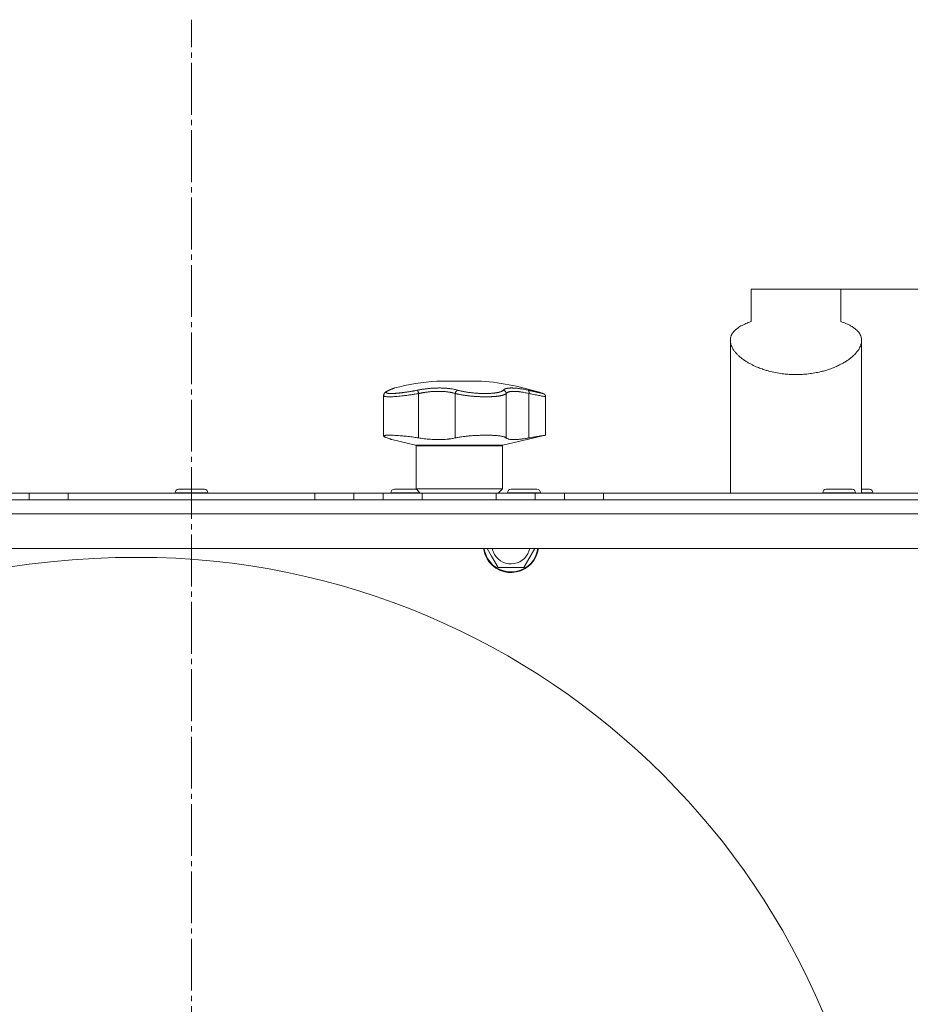
# Model space of a CAD drawing. Units: millimetres. Extents: x 0 to 21052, y -4 to 7425.
# Drawn here: x 12268 to 12526, y 1962 to 2247 of the extents above; entities that cross this region are included whole.
import ezdxf

# ---------------------------------------------------------------- set-up
doc = ezdxf.new("R2010")
doc.units = ezdxf.units.MM
doc.linetypes.add('K5LT_AXLED', pattern=[19.5, 15, -1.5, 1.5, -1.5])
doc.linetypes.add('K5LT_THIN', pattern=[0])
for name, color, linetype, true_color in [('DIM', 6, 'Continuous', 0xff00ff), ('OSI', 2, 'Continuous', 0xffff00), ('R', 1, 'Continuous', 0xff0000), ('WELDING', 7, 'Continuous', 0xffffff)]:
    doc.layers.add(name, color=color, linetype=linetype, true_color=true_color)

msp = doc.modelspace()

# ---------------------------------------------------------------- linework, layer by layer
at = {"layer": 'DIM', "color": 7, "linetype": 'K5LT_THIN', "lineweight": 18}
msp.add_line((12492.42, 2169.43), (13340.11, 2169.43), dxfattribs=at)
at = {"layer": 'OSI', "color": 30, "linetype": 'K5LT_AXLED', "lineweight": 18, "true_color": 0xff8000}
msp.add_line((12317.42, 1498.43), (12317.42, 2247.43), dxfattribs=at)
at = {"layer": 'R', "color": 7, "linetype": 'K5LT_THIN', "lineweight": 18}
for p, q in [((12479.42, 2160.05), (12479.42, 2169.43)), ((12505.42, 2169.43), (12479.42, 2169.43)), ((12505.42, 2160.05), (12505.42, 2169.43)), ((12473.42, 2110.43), (12473.42, 2154.6)), ((12473.42, 2110.43), (12473.42, 2154.6)), ((12511.42, 2110.43), (12511.42, 2154.6)), ((12511.42, 2110.43), (12511.42, 2154.6)), ((12388.42, 2142.86), (12401.42, 2142.86)), ((12374.54, 2140.16), (12374.54, 2140.16)), ((12373.05, 2138.62), (12373.05, 2138.62)), ((12373.05, 2138.62), (12373.05, 2138.62)), ((12373.05, 2126.92), (12373.05, 2138.62)), ((12373.05, 2138.62), (12373.05, 2138.62)), ((12373.05, 2138.62), (12373.05, 2138.62)), ((12373.05, 2138.62), (12373.05, 2138.62)), ((12383.16, 2139.24), (12383.16, 2126.39)), ((12393.79, 2139.24), (12393.79, 2126.39)), ((12408.53, 2139.24), (12408.53, 2126.39)), ((12415.1, 2139.24), (12415.1, 2126.39)), ((12419.92, 2127.17), (12419.92, 2138.29)), ((12382.27, 2124.32), (12375.42, 2125.9)), ((12407.58, 2124.32), (12419.92, 2127.17)), ((12407.58, 2124.32), (12382.27, 2124.32)), ((12382.42, 2111.68), (12382.42, 2124.13)), ((12407.42, 2124.13), (12382.42, 2124.13)), ((12407.42, 2111.68), (12407.42, 2124.13)), ((12321.17, 2111.53), (12313.67, 2111.53)), ((12382.57, 2111.53), (12376.17, 2111.53)), ((12407.42, 2111.68), (12382.42, 2111.68)), ((12383.67, 2110.43), (12382.42, 2111.68)), ((12406.17, 2110.43), (12407.42, 2111.68)), ((12417.42, 2111.53), (12409.92, 2111.53)), ((12508.67, 2111.53), (12501.17, 2111.53)), ((12513.67, 2111.53), (12511.42, 2111.53)), ((12261.91, 2110.43), (12270.44, 2110.43)), ((12270.44, 2108.43), (12270.44, 2110.43)), ((12270.44, 2110.43), (12281.73, 2110.43)), ((12281.73, 2110.43), (12353.12, 2110.43)), ((12281.73, 2108.43), (12281.73, 2110.43)), ((12312.67, 2110.53), (12312.67, 2110.43)), ((12322.17, 2110.53), (12312.67, 2110.53)), ((12322.17, 2110.53), (12322.17, 2110.43)), ((12353.12, 2110.43), (12364.41, 2110.43)), ((12353.12, 2110.43), (12353.12, 2108.43)), ((12364.41, 2110.43), (12372.94, 2110.43)), ((12364.41, 2110.43), (12364.41, 2108.43)), ((12372.94, 2108.43), (12372.94, 2110.43)), ((12372.94, 2110.43), (12384.23, 2110.43)), ((12375.17, 2110.53), (12375.17, 2110.43)), ((12383.57, 2110.53), (12375.17, 2110.53)), ((12384.23, 2110.43), (12405.62, 2110.43)), ((12384.23, 2108.43), (12384.23, 2110.43)), ((12405.62, 2110.43), (12416.91, 2110.43)), ((12405.62, 2108.43), (12405.62, 2110.43)), ((12408.92, 2110.53), (12408.92, 2110.43)), ((12418.42, 2110.53), (12408.92, 2110.53)), ((12416.91, 2110.43), (12425.44, 2110.43)), ((12416.91, 2108.43), (12416.91, 2110.43)), ((12418.42, 2110.53), (12418.42, 2110.43)), ((12425.44, 2110.43), (12436.73, 2110.43)), ((12425.44, 2108.43), (12425.44, 2110.43)), ((12436.73, 2110.43), (12569.92, 2110.43)), ((12436.73, 2108.43), (12436.73, 2110.43)), ((12500.17, 2110.53), (12500.17, 2110.43)), ((12509.67, 2110.53), (12500.17, 2110.53)), ((12509.67, 2110.53), (12509.67, 2110.43)), ((12514.67, 2110.53), (12511.42, 2110.53)), ((12514.67, 2110.53), (12514.67, 2110.43)), ((11976.92, 2108.43), (12657.92, 2108.43)), ((12008.92, 2108.43), (12625.92, 2108.43)), ((12655.89, 2104.43), (11978.95, 2104.43)), ((12645.89, 2094.43), (11988.95, 2094.43)), ((12404.3, 2092.18), (12403, 2094.43)), ((12416.85, 2094.43), (12413.68, 2088.93)), ((12406.17, 2088.93), (12404.3, 2092.18)), ((12413.68, 2088.93), (12406.17, 2088.93))]:
    msp.add_line(p, q, dxfattribs=at)
for centre, radius, start, end in [((12394.92, 2065.13), 78, 94.7802, 103.9019), ((12394.92, 2065.13), 78, 71.839, 85.2198), ((12374.83, 2139.46), 0.755, 102.5351, 113.0277), ((12382.22, 2124.13), 0.2, 0, 77), ((12407.62, 2124.13), 0.2, 103, 180), ((12313.67, 2110.53), 1, 90, 180), ((12321.17, 2110.53), 1, 0, 90), ((12376.17, 2110.53), 1, 90, 180), ((12409.92, 2110.53), 1, 90, 180), ((12417.42, 2110.53), 1, 0, 90), ((12501.17, 2110.53), 1, 90, 180), ((12508.67, 2110.53), 1, 0, 90), ((12513.67, 2110.53), 1, 0, 90), ((12409.92, 2095.43), 8, 187.1808, 210), ((12409.92, 2095.43), 7.83, 187.3405, 210), ((12409.92, 2095.43), 8, 210, 352.8192), ((12409.92, 2095.43), 7.83, 210, 352.6595), ((12409.92, 2095.43), 5.51, 190.4613, 210), ((12409.92, 2095.43), 5.51, 210, 349.5387), ((12301.82, 1845.33), 246.5, 90, 180), ((12301.82, 1845.33), 246.5, 90, 180), ((12301.82, 1876.53), 215.3, 0, 90), ((12301.82, 1876.53), 215.3, 0, 90)]:
    msp.add_arc(centre, radius, start, end, dxfattribs=at)
at = {"layer": 'WELDING', "color": 7, "linetype": 'K5LT_THIN', "lineweight": 18}
for points, knots in [([(12473.42, 2154.6), (12473.42, 2154.72), (12473.44, 2155.08), (12473.56, 2155.66), (12473.81, 2156.27), (12474.15, 2156.84), (12474.59, 2157.38), (12475.08, 2157.83), (12475.78, 2158.38), (12476.57, 2158.87), (12477.72, 2159.42), (12478.62, 2159.78), (12479.26, 2159.99), (12479.42, 2160.05)], [0, 0, 0, 0, 0.694912, 2.121693, 3.546073, 4.661541, 5.93619, 7.329615, 8.082707, 10.296314, 11.501596, 13.37465, 14, 14, 14, 14]), ([(12505.42, 2160.05), (12505.92, 2159.89), (12506.74, 2159.59), (12507.8, 2159.11), (12508.7, 2158.61), (12509.45, 2158.1), (12509.96, 2157.66), (12510.36, 2157.25), (12510.72, 2156.81), (12511.04, 2156.27), (12511.27, 2155.71), (12511.4, 2155.16), (12511.42, 2154.79), (12511.42, 2154.6)], [0, 0, 0, 0, 1.873443, 3.284866, 4.7222, 6.32421, 7.512275, 8.128381, 9.356925, 10.57873, 11.779788, 12.898373, 14, 14, 14, 14]), ([(12492.42, 2144.73), (12491.76, 2144.73), (12490.59, 2144.76), (12489.26, 2144.88), (12487.94, 2145.04), (12486.48, 2145.28), (12484.88, 2145.64), (12483.47, 2146.04), (12482.23, 2146.46), (12481.04, 2146.93), (12480.03, 2147.39), (12479.2, 2147.81), (12478.54, 2148.19), (12477.98, 2148.53), (12477.53, 2148.82), (12477.06, 2149.15), (12476.54, 2149.55), (12475.98, 2150.02), (12475.49, 2150.49), (12475.1, 2150.91), (12474.79, 2151.27), (12474.52, 2151.62), (12474.26, 2152.01), (12474.02, 2152.42), (12473.77, 2152.92), (12473.59, 2153.44), (12473.46, 2154.02), (12473.42, 2154.4), (12473.42, 2154.6)], [0, 0, 0, 0, 2.160179, 3.76273, 4.294089, 6.417625, 8.54151, 9.605052, 11.206961, 12.816666, 13.891388, 14.970263, 16.054008, 16.597942, 17.325183, 18.052185, 18.779057, 19.865804, 20.944005, 21.656042, 22.363699, 23.067322, 23.762669, 24.626339, 25.487036, 26.686427, 27.708727, 29, 29, 29, 29]), ([(12511.42, 2154.6), (12511.42, 2154.46), (12511.41, 2154.15), (12511.32, 2153.68), (12511.17, 2153.18), (12510.96, 2152.67), (12510.73, 2152.24), (12510.49, 2151.86), (12510.26, 2151.53), (12509.98, 2151.18), (12509.62, 2150.76), (12509.16, 2150.29), (12508.58, 2149.77), (12507.96, 2149.27), (12507.36, 2148.85), (12506.81, 2148.49), (12506.32, 2148.2), (12505.74, 2147.87), (12504.93, 2147.44), (12504.12, 2147.07), (12503.39, 2146.76), (12502.56, 2146.44), (12501.44, 2146.06), (12500.33, 2145.74), (12499.17, 2145.46), (12497.84, 2145.18), (12496.05, 2144.92), (12494.24, 2144.76), (12493.03, 2144.73), (12492.42, 2144.73)], [0, 0, 0, 0, 0.941924, 1.954098, 2.976763, 4.014153, 5.071521, 5.605153, 6.325441, 7.049834, 7.778585, 8.876745, 9.973691, 11.061343, 12.137918, 12.84879, 13.557422, 14.263867, 15.316662, 16.875994, 17.390704, 18.072516, 19.935373, 21.446168, 21.948695, 23.962796, 25.975848, 27.984764, 30, 30, 30, 30]), ([(12374.54, 2140.16), (12374.41, 2140.11), (12374.3, 2140.05), (12374.09, 2139.95), (12374, 2139.91), (12373.85, 2139.82), (12373.78, 2139.77), (12373.66, 2139.69), (12373.6, 2139.65), (12373.5, 2139.56), (12373.46, 2139.52), (12373.38, 2139.44), (12373.34, 2139.4), (12373.27, 2139.31), (12373.24, 2139.27), (12373.19, 2139.18), (12373.17, 2139.13), (12373.13, 2139.04), (12373.11, 2139), (12373.09, 2138.91), (12373.07, 2138.86), (12373.06, 2138.77), (12373.05, 2138.73), (12373.05, 2138.66), (12373.05, 2138.64), (12373.05, 2138.62)], [0, 0, 0, 0, 5.569581, 5.569581, 10.400272, 10.400272, 14.458803, 14.458803, 17.862632, 17.862632, 20.694766, 20.694766, 23.087417, 23.087417, 25.123008, 25.123008, 26.890696, 26.890696, 28.485227, 28.485227, 29.96123, 29.96123, 31.350578, 31.350578, 32, 32, 32, 32]), ([(12374.67, 2140.2), (12374.57, 2140.16), (12374.44, 2140.1), (12374.29, 2140.03), (12374.2, 2139.98), (12374.13, 2139.93), (12374.05, 2139.89), (12373.97, 2139.83), (12373.9, 2139.77), (12373.83, 2139.71), (12373.79, 2139.64), (12373.78, 2139.59), (12373.78, 2139.54), (12373.8, 2139.5), (12373.83, 2139.46), (12373.87, 2139.43), (12373.92, 2139.4), (12373.98, 2139.38), (12374.06, 2139.35), (12374.15, 2139.33), (12374.25, 2139.31), (12374.36, 2139.29), (12374.49, 2139.27), (12374.62, 2139.26), (12374.75, 2139.25), (12374.88, 2139.25), (12375.03, 2139.24), (12375.19, 2139.24), (12375.37, 2139.24), (12375.55, 2139.24), (12375.74, 2139.25), (12375.93, 2139.26), (12376.12, 2139.27), (12376.3, 2139.28), (12376.48, 2139.29), (12376.67, 2139.3), (12376.89, 2139.32), (12377.13, 2139.34), (12377.38, 2139.36), (12377.64, 2139.39), (12377.89, 2139.42), (12378.14, 2139.45), (12378.41, 2139.48), (12378.7, 2139.51), (12379.05, 2139.56), (12379.41, 2139.61), (12379.8, 2139.67), (12380.2, 2139.73), (12380.62, 2139.8), (12381.01, 2139.86), (12381.38, 2139.93), (12381.74, 2139.99), (12382.1, 2140.06), (12382.47, 2140.13), (12382.71, 2140.18), (12382.83, 2140.2)], [0, 0, 0, 0, 2.174748, 3.04898, 3.778111, 4.610494, 5.525598, 6.443785, 7.7062, 9.115637, 10.620278, 11.852207, 12.928367, 14.178047, 15.242572, 16.212608, 17.064465, 18.048667, 19.080265, 20.074363, 21.083203, 22.103384, 23.165776, 24.108575, 25.021514, 25.783242, 26.716525, 27.650961, 28.63816, 29.595772, 30.558764, 31.475525, 32.297601, 33.104376, 33.895851, 34.629272, 35.509873, 36.478076, 37.496724, 38.460433, 39.42878, 40.339519, 41.170324, 42.282874, 43.432627, 44.782978, 45.977962, 47.387292, 48.759493, 50.088853, 51.276423, 52.410283, 53.59299, 54.789562, 56, 56, 56, 56]), ([(12376.18, 2140.84), (12376.18, 2140.84), (12376.18, 2140.84), (12376.18, 2140.84), (12376.17, 2140.84), (12376.17, 2140.84), (12376.16, 2140.84), (12376.15, 2140.83), (12376.14, 2140.83), (12376.11, 2140.82), (12376.09, 2140.81), (12376.06, 2140.8), (12376.04, 2140.79), (12376.04, 2140.79), (12376.04, 2140.79), (12376.04, 2140.79), (12376.04, 2140.79), (12376.04, 2140.79), (12376.04, 2140.79), (12376.04, 2140.79), (12376.04, 2140.79), (12376.04, 2140.79), (12376.04, 2140.79), (12376.04, 2140.79), (12376.04, 2140.79), (12376.04, 2140.79), (12376.04, 2140.79), (12376.04, 2140.79), (12376.04, 2140.79), (12376.04, 2140.79), (12376.04, 2140.79), (12376.04, 2140.79), (12376.04, 2140.79), (12376.04, 2140.79), (12376.04, 2140.79), (12376.03, 2140.79), (12376.03, 2140.79), (12376.03, 2140.79), (12376.03, 2140.79), (12376.03, 2140.79), (12376.03, 2140.79), (12376.03, 2140.79), (12376.02, 2140.79), (12376.02, 2140.79), (12376.01, 2140.78), (12376, 2140.78), (12375.98, 2140.77), (12375.95, 2140.76), (12375.92, 2140.75), (12375.87, 2140.72), (12375.84, 2140.71), (12375.79, 2140.69), (12375.76, 2140.68), (12375.64, 2140.62), (12375.52, 2140.58), (12375.25, 2140.46), (12375.1, 2140.4), (12374.81, 2140.27), (12374.68, 2140.22), (12374.54, 2140.16)], [0, 0, 0, 0, 0.022917, 0.022917, 0.124772, 0.124772, 0.249781, 0.249781, 0.499798, 0.499798, 0.999833, 0.999833, 1.360962, 1.360962, 1.469681, 1.469681, 1.5784, 1.5784, 1.687119, 1.687119, 1.795838, 1.795838, 1.904557, 1.904557, 2.013276, 2.013276, 2.121995, 2.121995, 2.230714, 2.230714, 2.339433, 2.339433, 2.448152, 2.448152, 2.556871, 2.556871, 3.452431, 3.452431, 4.347991, 4.347991, 5.064729, 5.064729, 6.498205, 6.498205, 8.188424, 8.188424, 12.745595, 12.745595, 17.302766, 17.302766, 21.858669, 21.858669, 25.280567, 25.280567, 36.280567, 36.280567, 47.280567, 47.280567, 55, 55, 55, 55]), ([(12374.54, 2140.16), (12374.72, 2140.24), (12374.88, 2140.31), (12375.19, 2140.43), (12375.32, 2140.49), (12375.56, 2140.59), (12375.66, 2140.63), (12375.77, 2140.68), (12375.8, 2140.69), (12375.89, 2140.73), (12375.94, 2140.75), (12375.98, 2140.77), (12375.98, 2140.77), (12376, 2140.78), (12376.02, 2140.78), (12376.03, 2140.79), (12376.04, 2140.79), (12376.04, 2140.79)], [0, 0, 0, 0, 8.861615, 8.861615, 17.72323, 17.72323, 26.584845, 26.584845, 29.945528, 29.945528, 37.978733, 37.978733, 38.975385, 38.975385, 42.987238, 42.987238, 47, 47, 47, 47]), ([(12376.18, 2140.84), (12376.18, 2140.84), (12376.18, 2140.84), (12376.16, 2140.83), (12376.12, 2140.82), (12376.07, 2140.79), (12376.01, 2140.77), (12375.92, 2140.73), (12375.8, 2140.68), (12375.64, 2140.61), (12375.45, 2140.53), (12375.2, 2140.43), (12374.93, 2140.31), (12374.75, 2140.24), (12374.67, 2140.2)], [0, 0, 0, 0, 0.936673, 1.970964, 3.085105, 4.036023, 5.096328, 5.944858, 7.631111, 8.780988, 10.26329, 12.1553, 13.769603, 15, 15, 15, 15]), ([(12382.83, 2140.2), (12383.06, 2140.24), (12383.44, 2140.32), (12383.94, 2140.4), (12384.28, 2140.46), (12384.57, 2140.5), (12384.88, 2140.55), (12385.27, 2140.6), (12385.66, 2140.64), (12386.04, 2140.68), (12386.38, 2140.72), (12386.73, 2140.75), (12387.06, 2140.77), (12387.36, 2140.79), (12387.83, 2140.82), (12388.36, 2140.83), (12388.97, 2140.84), (12389.45, 2140.84), (12389.91, 2140.83), (12390.3, 2140.82), (12390.64, 2140.8), (12390.94, 2140.78), (12391.24, 2140.76), (12391.51, 2140.74), (12391.78, 2140.71), (12392.08, 2140.67), (12392.46, 2140.62), (12392.97, 2140.55), (12393.54, 2140.44), (12394.07, 2140.32), (12394.37, 2140.24), (12394.5, 2140.2)], [0, 0, 0, 0, 1.718167, 2.959506, 3.752744, 4.320463, 5.165508, 6.13812, 7.240659, 8.120264, 8.982141, 9.84107, 10.68392, 11.453849, 12.133712, 14.272714, 15.520951, 16.887763, 18.096277, 19.194412, 20.005062, 20.870988, 21.730148, 22.457498, 23.182243, 24.033053, 25.143393, 26.584198, 28.798673, 30.65723, 32, 32, 32, 32]), ([(12383.16, 2139.24), (12383.14, 2139.3), (12383.12, 2139.43), (12383.07, 2139.6), (12383.03, 2139.75), (12382.99, 2139.88), (12382.95, 2140), (12382.9, 2140.09), (12382.86, 2140.16), (12382.84, 2140.19), (12382.83, 2140.2)], [0, 0, 0, 0, 1.621427, 3.086268, 4.387968, 5.727789, 7.01642, 8.445896, 9.76151, 11, 11, 11, 11]), ([(12394.5, 2140.2), (12394.45, 2140.19), (12394.36, 2140.15), (12394.23, 2140.07), (12394.12, 2139.96), (12394.02, 2139.84), (12393.93, 2139.7), (12393.86, 2139.55), (12393.81, 2139.39), (12393.79, 2139.29), (12393.79, 2139.24)], [0, 0, 0, 0, 1.621438, 3.086299, 4.388011, 5.72784, 7.016469, 8.44594, 9.761539, 11, 11, 11, 11]), ([(12394.5, 2140.2), (12394.63, 2140.16), (12394.89, 2140.09), (12395.28, 2140), (12395.64, 2139.92), (12395.97, 2139.85), (12396.3, 2139.79), (12396.67, 2139.72), (12397.1, 2139.65), (12397.61, 2139.58), (12398.19, 2139.5), (12398.78, 2139.43), (12399.35, 2139.38), (12399.89, 2139.34), (12400.4, 2139.3), (12400.92, 2139.28), (12401.46, 2139.25), (12402.04, 2139.24), (12402.62, 2139.24), (12403.15, 2139.25), (12403.59, 2139.26), (12403.96, 2139.28), (12404.26, 2139.3), (12404.52, 2139.32), (12404.75, 2139.34), (12404.96, 2139.36), (12405.16, 2139.38), (12405.36, 2139.41), (12405.57, 2139.44), (12405.8, 2139.47), (12406.04, 2139.52), (12406.25, 2139.56), (12406.44, 2139.6), (12406.6, 2139.64), (12406.8, 2139.7), (12406.99, 2139.76), (12407.15, 2139.83), (12407.27, 2139.88), (12407.37, 2139.93), (12407.45, 2139.98), (12407.54, 2140.04), (12407.61, 2140.09), (12407.67, 2140.15), (12407.69, 2140.19), (12407.71, 2140.2)], [0, 0, 0, 0, 1.514257, 2.857382, 4.005019, 4.976186, 5.983051, 7.049972, 8.213184, 9.69832, 11.302868, 12.946731, 14.409182, 15.796241, 17.13275, 18.41957, 19.852303, 21.405176, 23.031389, 24.521113, 25.822091, 26.874402, 27.788762, 28.594871, 29.331293, 29.998028, 30.692671, 31.389017, 32.074965, 33.013891, 33.952192, 34.995218, 35.736518, 36.509942, 37.240474, 38.829246, 39.614319, 40.42365, 41.167634, 41.917356, 42.68556, 43.593454, 44.384685, 45, 45, 45, 45]), ([(12407.71, 2140.2), (12407.75, 2140.25), (12407.83, 2140.33), (12407.94, 2140.43), (12408.04, 2140.48), (12408.12, 2140.53), (12408.21, 2140.57), (12408.32, 2140.61), (12408.44, 2140.65), (12408.57, 2140.69), (12408.72, 2140.72), (12408.89, 2140.76), (12409.1, 2140.79), (12409.33, 2140.81), (12409.6, 2140.83), (12409.88, 2140.84), (12410.17, 2140.84), (12410.48, 2140.84), (12410.82, 2140.82), (12411.17, 2140.8), (12411.53, 2140.77), (12411.89, 2140.73), (12412.24, 2140.68), (12412.63, 2140.63), (12413.1, 2140.56), (12413.68, 2140.46), (12414.3, 2140.33), (12414.72, 2140.24), (12414.92, 2140.2)], [0, 0, 0, 0, 1.817349, 3.056387, 3.728657, 4.348504, 5.109782, 5.915676, 6.67712, 7.426842, 8.250117, 9.264083, 10.211416, 11.373776, 12.510973, 13.7579, 14.782653, 15.975674, 17.163136, 18.347873, 19.505889, 20.608274, 21.70244, 22.676394, 24.020369, 25.749851, 27.48879, 29, 29, 29, 29]), ([(12407.71, 2140.2), (12407.77, 2140.19), (12407.9, 2140.15), (12408.06, 2140.07), (12408.2, 2139.96), (12408.31, 2139.84), (12408.41, 2139.7), (12408.48, 2139.55), (12408.52, 2139.39), (12408.53, 2139.29), (12408.53, 2139.24)], [0, 0, 0, 0, 1.621432, 3.086279, 4.387981, 5.727803, 7.016433, 8.445905, 9.761515, 11, 11, 11, 11]), ([(12414.92, 2140.2), (12414.94, 2140.19), (12414.99, 2140.15), (12415.05, 2140.07), (12415.09, 2139.96), (12415.12, 2139.84), (12415.14, 2139.7), (12415.14, 2139.55), (12415.13, 2139.39), (12415.11, 2139.29), (12415.1, 2139.24)], [0, 0, 0, 0, 1.621438, 3.086299, 4.388011, 5.72784, 7.016469, 8.44594, 9.761539, 11, 11, 11, 11]), ([(12414.92, 2140.2), (12415.05, 2140.17), (12415.27, 2140.12), (12415.56, 2140.06), (12415.77, 2140.01), (12415.94, 2139.98), (12416.11, 2139.94), (12416.3, 2139.89), (12416.5, 2139.85), (12416.7, 2139.81), (12416.91, 2139.76), (12417.12, 2139.71), (12417.33, 2139.67), (12417.53, 2139.62), (12417.73, 2139.58), (12417.91, 2139.54), (12418.08, 2139.5), (12418.23, 2139.47), (12418.37, 2139.44), (12418.49, 2139.41), (12418.62, 2139.38), (12418.72, 2139.36), (12418.82, 2139.34), (12418.9, 2139.32), (12418.99, 2139.3), (12419.06, 2139.28), (12419.12, 2139.27), (12419.17, 2139.26), (12419.21, 2139.25), (12419.23, 2139.24), (12419.24, 2139.24), (12419.24, 2139.24)], [0, 0, 0, 0, 1.639057, 2.878562, 3.732775, 4.416308, 5.223465, 6.116926, 7.115532, 8.071147, 9.197461, 10.30795, 11.441383, 12.602893, 13.796944, 15.018191, 16.203142, 17.303308, 18.306033, 19.390243, 20.476945, 21.618937, 22.505022, 23.508333, 24.732251, 25.960047, 27.110707, 28.237202, 29.337481, 30.633742, 32, 32, 32, 32]), ([(12383.16, 2139.24), (12382.73, 2139.16), (12381.93, 2139.03), (12380.79, 2138.85), (12379.76, 2138.71), (12378.79, 2138.59), (12377.85, 2138.48), (12376.96, 2138.4), (12376.15, 2138.34), (12375.42, 2138.3), (12374.77, 2138.29), (12374.22, 2138.3), (12373.76, 2138.33), (12373.42, 2138.38), (12373.19, 2138.45), (12373.07, 2138.53), (12373.05, 2138.59), (12373.05, 2138.62)], [0, 0, 0, 0, 1.556951, 2.911173, 4.10637, 5.32148, 6.559261, 7.766033, 8.967891, 10.157554, 11.347103, 12.531976, 13.720881, 14.901925, 16.019114, 17.153431, 18, 18, 18, 18]), ([(12393.79, 2139.24), (12393.64, 2139.28), (12393.36, 2139.36), (12392.95, 2139.46), (12392.6, 2139.54), (12392.29, 2139.6), (12391.99, 2139.65), (12391.66, 2139.7), (12391.3, 2139.74), (12390.94, 2139.78), (12390.58, 2139.81), (12390.22, 2139.83), (12389.84, 2139.85), (12389.44, 2139.87), (12389, 2139.87), (12388.5, 2139.87), (12387.95, 2139.86), (12387.42, 2139.83), (12386.95, 2139.8), (12386.53, 2139.76), (12386.12, 2139.72), (12385.72, 2139.67), (12385.33, 2139.62), (12384.97, 2139.57), (12384.65, 2139.52), (12384.38, 2139.48), (12384.13, 2139.43), (12383.88, 2139.38), (12383.63, 2139.33), (12383.39, 2139.28), (12383.23, 2139.26), (12383.16, 2139.24)], [0, 0, 0, 0, 1.749845, 3.275306, 4.531508, 5.51845, 6.490507, 7.639609, 8.82927, 9.944758, 11.046416, 12.102905, 13.236855, 14.417464, 15.654158, 17.117525, 18.732431, 20.273137, 21.531169, 22.639227, 23.766505, 24.913005, 25.940792, 26.977373, 27.895514, 28.598985, 29.272352, 29.957629, 30.693969, 31.346353, 32, 32, 32, 32]), ([(12408.53, 2139.24), (12408.49, 2139.18), (12408.37, 2139.08), (12408.15, 2138.96), (12407.94, 2138.88), (12407.75, 2138.81), (12407.57, 2138.76), (12407.38, 2138.71), (12407.18, 2138.66), (12406.97, 2138.62), (12406.75, 2138.57), (12406.5, 2138.53), (12406.22, 2138.49), (12405.92, 2138.46), (12405.59, 2138.42), (12405.25, 2138.39), (12404.91, 2138.36), (12404.57, 2138.34), (12404.23, 2138.33), (12403.9, 2138.31), (12403.55, 2138.3), (12403.18, 2138.29), (12402.79, 2138.29), (12402.36, 2138.29), (12401.93, 2138.3), (12401.48, 2138.31), (12401.02, 2138.32), (12400.58, 2138.34), (12400.16, 2138.36), (12399.78, 2138.39), (12399.4, 2138.41), (12399, 2138.44), (12398.59, 2138.48), (12398.16, 2138.52), (12397.7, 2138.57), (12397.25, 2138.62), (12396.84, 2138.68), (12396.47, 2138.73), (12396.12, 2138.78), (12395.79, 2138.83), (12395.46, 2138.89), (12395.14, 2138.95), (12394.84, 2139), (12394.57, 2139.06), (12394.31, 2139.11), (12394.08, 2139.17), (12393.91, 2139.21), (12393.82, 2139.23), (12393.79, 2139.24)], [0, 0, 0, 0, 2.463008, 4.409701, 5.7558, 6.841244, 7.86384, 8.838163, 9.801486, 10.706689, 11.638605, 12.597188, 13.66028, 14.76368, 15.887827, 17.023111, 18.072374, 19.142075, 20.089525, 21.045664, 22.028835, 22.997633, 24.145607, 25.234571, 26.377705, 27.546067, 28.68357, 29.903518, 30.908416, 31.887346, 32.838902, 33.814549, 34.899262, 35.972002, 37.211976, 38.46171, 39.5928, 40.620384, 41.539104, 42.487716, 43.464345, 44.456826, 45.429288, 46.290109, 47.12931, 48.027532, 48.651095, 49, 49, 49, 49]), ([(12415.1, 2139.24), (12414.83, 2139.3), (12414.34, 2139.41), (12413.71, 2139.54), (12413.2, 2139.63), (12412.79, 2139.7), (12412.45, 2139.74), (12412.14, 2139.78), (12411.86, 2139.81), (12411.59, 2139.84), (12411.34, 2139.85), (12410.98, 2139.87), (12410.62, 2139.87), (12410.26, 2139.86), (12410.01, 2139.84), (12409.79, 2139.82), (12409.59, 2139.78), (12409.41, 2139.75), (12409.25, 2139.7), (12409.1, 2139.65), (12408.98, 2139.6), (12408.89, 2139.55), (12408.81, 2139.5), (12408.73, 2139.45), (12408.66, 2139.38), (12408.6, 2139.32), (12408.56, 2139.28), (12408.54, 2139.25), (12408.53, 2139.24)], [0, 0, 0, 0, 2.265729, 4.194704, 5.651444, 6.991693, 8.106758, 9.068608, 10.067235, 11.016634, 11.980314, 12.882528, 15.128551, 16.454586, 17.678405, 18.792724, 19.838091, 20.917413, 22.010829, 23.029064, 23.998294, 24.859265, 25.507366, 26.114469, 27.38353, 28.012427, 28.55125, 29, 29, 29, 29]), ([(12419.92, 2138.29), (12419.92, 2138.29), (12419.9, 2138.3), (12419.78, 2138.32), (12419.57, 2138.36), (12419.24, 2138.43), (12418.8, 2138.51), (12418.26, 2138.62), (12417.62, 2138.75), (12416.89, 2138.89), (12416.17, 2139.03), (12415.55, 2139.15), (12415.22, 2139.22), (12415.1, 2139.24)], [0, 0, 0, 0, 1.183647, 2.349311, 3.659377, 5.075873, 6.501866, 7.949799, 9.407529, 10.846439, 12.365537, 13.406883, 14, 14, 14, 14]), ([(12373.05, 2126.92), (12373.05, 2126.94), (12373.07, 2126.98), (12373.13, 2127.02), (12373.25, 2127.07), (12373.43, 2127.11), (12373.71, 2127.14), (12374.06, 2127.16), (12374.47, 2127.17), (12374.94, 2127.17), (12375.54, 2127.16), (12376.21, 2127.13), (12376.97, 2127.09), (12377.75, 2127.03), (12378.53, 2126.96), (12379.3, 2126.89), (12380.09, 2126.81), (12380.89, 2126.71), (12381.92, 2126.58), (12382.67, 2126.47), (12383.16, 2126.39)], [0, 0, 0, 0, 0.958896, 1.800133, 2.504403, 3.644548, 4.796159, 5.981587, 6.932933, 8.19081, 9.32017, 10.704654, 11.932813, 13.271028, 14.459733, 15.498924, 16.66224, 17.847041, 18.903686, 21, 21, 21, 21]), ([(12373.05, 2126.92), (12373.05, 2126.89), (12373.07, 2126.84), (12373.18, 2126.75), (12373.35, 2126.66), (12373.63, 2126.54), (12373.89, 2126.44), (12374.04, 2126.39)], [0, 0, 0, 0, 1.696716, 2.835925, 4.396581, 6.118273, 8, 8, 8, 8]), ([(12374.04, 2126.39), (12373.89, 2126.44), (12373.67, 2126.52), (12373.44, 2126.62), (12373.29, 2126.69), (12373.15, 2126.77), (12373.07, 2126.85), (12373.05, 2126.9), (12373.05, 2126.92)], [0, 0, 0, 0, 2.084696, 3.410333, 4.497215, 5.86092, 7.709365, 9, 9, 9, 9]), ([(12374.04, 2126.39), (12374.25, 2126.32), (12374.57, 2126.21), (12374.93, 2126.08), (12375.17, 2126), (12375.34, 2125.93), (12375.42, 2125.9), (12375.43, 2125.9), (12375.36, 2125.93), (12375.2, 2125.99), (12374.91, 2126.09), (12374.54, 2126.22), (12374.21, 2126.33), (12374.04, 2126.39)], [0, 0, 0, 0, 1.609074, 2.803496, 3.983687, 5.148427, 6.302426, 7.444163, 8.548508, 9.949345, 11.233976, 12.676595, 14, 14, 14, 14]), ([(12383.16, 2126.39), (12383.68, 2126.31), (12384.53, 2126.19), (12385.68, 2126.06), (12386.6, 2125.98), (12387.39, 2125.94), (12388.32, 2125.9), (12389.21, 2125.9), (12390.14, 2125.93), (12390.95, 2125.97), (12391.58, 2126.03), (12392.35, 2126.13), (12393.03, 2126.23), (12393.58, 2126.34), (12393.79, 2126.39)], [0, 0, 0, 0, 2.09799, 3.2962, 4.476584, 5.624239, 6.36604, 8.158236, 9.209683, 10.253426, 11.661181, 12.016043, 13.842491, 15, 15, 15, 15]), ([(12393.79, 2126.39), (12394.1, 2126.46), (12394.54, 2126.55), (12395.2, 2126.66), (12395.74, 2126.74), (12396.24, 2126.8), (12396.79, 2126.86), (12397.22, 2126.91), (12397.65, 2126.95), (12397.9, 2126.97), (12398.29, 2127), (12398.8, 2127.04), (12399.57, 2127.09), (12400.15, 2127.12), (12400.81, 2127.14), (12401.18, 2127.15), (12401.68, 2127.16), (12402.02, 2127.17), (12402.47, 2127.17), (12402.91, 2127.17), (12403.43, 2127.17), (12403.95, 2127.16), (12404.41, 2127.14), (12404.96, 2127.12), (12405.56, 2127.08), (12406.13, 2127.03), (12406.61, 2126.97), (12407, 2126.92), (12407.45, 2126.83), (12407.8, 2126.75), (12408.12, 2126.64), (12408.36, 2126.53), (12408.49, 2126.44), (12408.53, 2126.39)], [0, 0, 0, 0, 2.391264, 3.15396, 4.285297, 5.760741, 6.120688, 7.510445, 8.172305, 8.494177, 8.912637, 10.322247, 11.175096, 12.979895, 13.436355, 14.683307, 14.943807, 16.08487, 16.514494, 17.440092, 18.521162, 19.44919, 20.509365, 21.273023, 22.878015, 24.553397, 25.406043, 26.6645, 27.867673, 29.739596, 30.723183, 32.308516, 34, 34, 34, 34]), ([(12408.53, 2126.39), (12408.58, 2126.34), (12408.7, 2126.25), (12408.92, 2126.14), (12409.15, 2126.06), (12409.42, 2126), (12409.76, 2125.95), (12410.24, 2125.91), (12410.82, 2125.9), (12411.47, 2125.92), (12412.1, 2125.97), (12412.65, 2126.03), (12413.3, 2126.11), (12414.08, 2126.22), (12414.75, 2126.33), (12415.1, 2126.39)], [0, 0, 0, 0, 1.360879, 2.667691, 3.515947, 4.357322, 5.595588, 6.790444, 8.325871, 9.823663, 10.936989, 12.062094, 12.817114, 14.36593, 16, 16, 16, 16]), ([(12415.1, 2126.39), (12415.37, 2126.44), (12415.89, 2126.53), (12416.55, 2126.64), (12417.09, 2126.73), (12417.49, 2126.79), (12417.9, 2126.86), (12418.3, 2126.92), (12418.67, 2126.98), (12418.98, 2127.03), (12419.17, 2127.06), (12419.39, 2127.09), (12419.6, 2127.12), (12419.8, 2127.15), (12419.9, 2127.17), (12419.92, 2127.17), (12419.92, 2127.17)], [0, 0, 0, 0, 1.612356, 3.15271, 4.283609, 5.393469, 6.118271, 7.507435, 8.805554, 9.727052, 10.891644, 11.170811, 12.739718, 14.276085, 15.783904, 17, 17, 17, 17])]:
    msp.add_open_spline(points, degree=3, knots=knots, dxfattribs=at)
for points, weights in [([(12376.18, 2140.84), (12376.11, 2140.82), (12376.04, 2140.79)], [0.999998024419, 0.973716810678, 0.953935931993]), ([(12419.24, 2139.24), (12419.92, 2139.02), (12419.92, 2138.29)], [0.999999944594, 0.809842228648, 0.999999710439])]:
    msp.add_rational_spline(points, weights, degree=2, dxfattribs=at)

doc.saveas('drawing.dxf')
